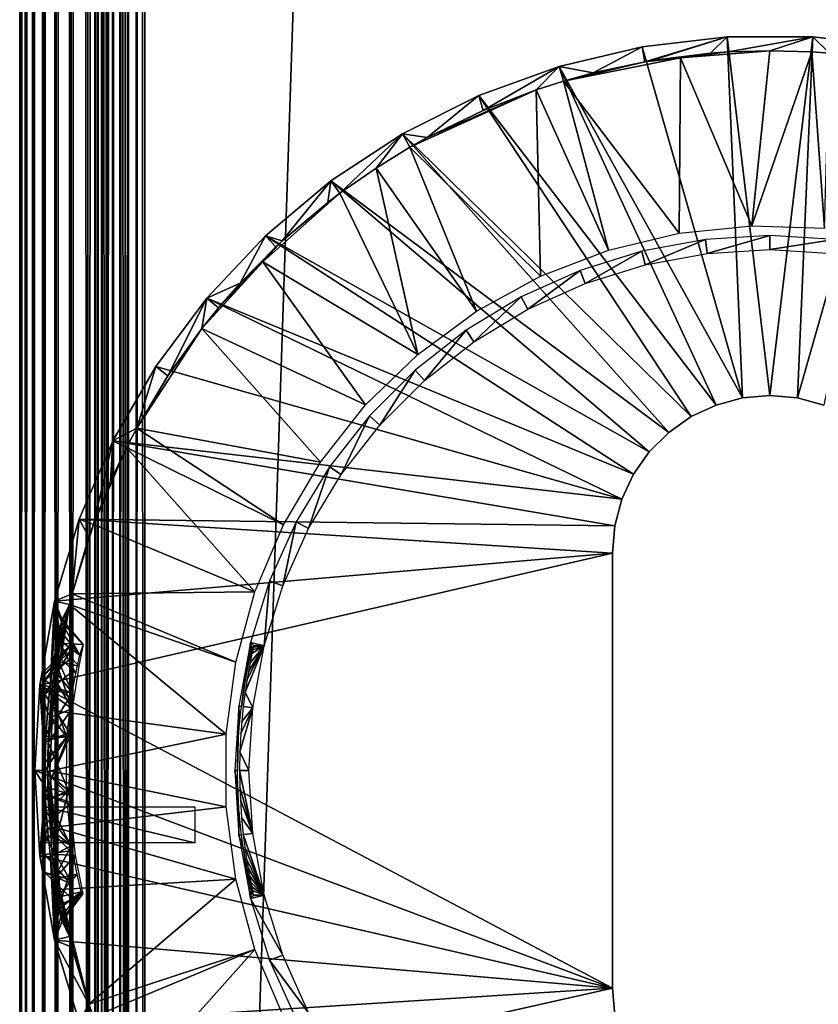
# Model space of a CAD drawing. Extents: x 0 to 651, y 0 to 839.
# Drawn here: x 0 to 16, y 159 to 179 of the extents above; entities that cross this region are included whole.
import ezdxf

# ---------------------------------------------------------------- set-up
doc = ezdxf.new("R2010")
doc.units = 0
doc.header["$MEASUREMENT"] = 0

msp = doc.modelspace()

# ---------------------------------------------------------------- linework, layer by layer
for points in [[(0, 90.625214, 40.5), (0, 837.625183, 40.5), (0.030756, 837.625183, 40.108921)], [(0, 90.625214, 40.5), (0.030756, 837.625183, 40.108921), (0.030756, 90.625214, 40.108921)], [(0, 90.625214, 40.5), (0, 90.625214, 65.5), (0, 837.625183, 40.5)], [(0, 837.625183, 40.5), (0, 90.625214, 65.5), (0, 837.625183, 65.5)], [(0.030756, 90.625214, 65.89109), (0.030756, 837.625183, 65.89109), (0, 837.625183, 65.5)], [(0.030756, 90.625214, 65.89109), (0, 837.625183, 65.5), (0, 90.625214, 65.5)], [(0.030756, 90.625214, 40.108921), (0.030756, 837.625183, 40.108921), (0.122339, 837.625183, 39.727459)], [(0.030756, 90.625214, 40.108921), (0.122339, 837.625183, 39.727459), (0.122339, 90.625214, 39.727459)], [(0.122339, 90.625214, 66.272552), (0.122339, 837.625183, 66.272552), (0.030756, 837.625183, 65.89109)], [(0.122339, 90.625214, 66.272552), (0.030756, 837.625183, 65.89109), (0.030756, 90.625214, 65.89109)], [(0.122339, 90.625214, 39.727459), (0.122339, 837.625183, 39.727459), (0.272483, 837.625183, 39.365021)], [(0.122339, 90.625214, 39.727459), (0.272483, 837.625183, 39.365021), (0.272483, 90.625214, 39.365021)], [(0.272483, 90.625214, 66.634979), (0.272483, 837.625183, 66.634979), (0.122339, 837.625183, 66.272552)], [(0.272483, 90.625214, 66.634979), (0.122339, 837.625183, 66.272552), (0.122339, 90.625214, 66.272552)], [(0.272483, 90.625214, 39.365021), (0.272483, 837.625183, 39.365021), (0.477433, 837.625183, 39.03054)], [(0.272483, 90.625214, 39.365021), (0.477433, 837.625183, 39.03054), (0.477433, 90.625214, 39.03054)], [(0.477433, 90.625214, 66.969467), (0.477433, 837.625183, 66.969467), (0.272483, 837.625183, 66.634979)], [(0.477433, 90.625214, 66.969467), (0.272483, 837.625183, 66.634979), (0.272483, 90.625214, 66.634979)], [(0.477433, 90.625214, 39.03054), (0.477433, 837.625183, 39.03054), (0.732213, 837.625183, 38.732239)], [(0.477433, 90.625214, 39.03054), (0.732213, 837.625183, 38.732239), (0.732213, 90.625214, 38.732239)], [(0.732213, 90.625214, 67.267769), (0.732213, 837.625183, 67.267769), (0.477433, 837.625183, 66.969467)], [(0.732213, 90.625214, 67.267769), (0.477433, 837.625183, 66.969467), (0.477433, 90.625214, 66.969467)], [(0.732213, 90.625214, 38.732239), (0.732213, 837.625183, 38.732239), (1.030535, 837.625183, 38.477459)], [(0.732213, 90.625214, 38.732239), (1.030535, 837.625183, 38.477459), (1.030535, 90.625214, 38.477459)], [(1.030535, 90.625214, 67.522537), (1.030535, 837.625183, 67.522537), (0.732213, 837.625183, 67.267769)], [(1.030535, 90.625214, 67.522537), (0.732213, 837.625183, 67.267769), (0.732213, 90.625214, 67.267769)], [(1.030535, 90.625214, 38.477459), (1.030535, 837.625183, 38.477459), (1.365006, 837.625183, 38.272491)], [(1.030535, 90.625214, 38.477459), (1.365006, 837.625183, 38.272491), (1.365006, 90.625214, 38.272491)], [(1.365006, 90.625214, 67.727524), (1.365006, 837.625183, 67.727524), (1.030535, 837.625183, 67.522537)], [(1.365006, 90.625214, 67.727524), (1.030535, 837.625183, 67.522537), (1.030535, 90.625214, 67.522537)], [(1.365006, 90.625214, 38.272491), (1.365006, 837.625183, 38.272491), (1.727432, 837.625183, 38.12236)], [(1.365006, 90.625214, 38.272491), (1.727432, 837.625183, 38.12236), (1.727432, 90.625214, 38.12236)], [(1.727432, 90.625214, 67.87764), (1.727432, 837.625183, 67.87764), (1.365006, 837.625183, 67.727524)], [(1.727432, 90.625214, 67.87764), (1.365006, 837.625183, 67.727524), (1.365006, 90.625214, 67.727524)], [(1.499981, 90.625214, 65.5), (1.499981, 90.625214, 40.5), (1.499981, 837.625183, 65.5)], [(1.499981, 837.625183, 65.5), (1.499981, 90.625214, 40.5), (1.499981, 837.625183, 40.5)], [(1.51518, 90.625214, 40.326359), (1.51518, 837.625183, 40.326359), (1.499981, 90.625214, 40.5)], [(1.499981, 90.625214, 40.5), (1.51518, 837.625183, 40.326359), (1.499981, 837.625183, 40.5)], [(1.560301, 90.625214, 40.157982), (1.560301, 837.625183, 40.157982), (1.51518, 90.625214, 40.326359)], [(1.51518, 90.625214, 40.326359), (1.560301, 837.625183, 40.157982), (1.51518, 837.625183, 40.326359)], [(1.633972, 90.625214, 40), (1.633972, 837.625183, 40), (1.560301, 90.625214, 40.157982)], [(1.560301, 90.625214, 40.157982), (1.633972, 837.625183, 40), (1.560301, 837.625183, 40.157982)], [(1.733929, 90.625214, 39.85722), (1.733929, 837.625183, 39.85722), (1.633972, 90.625214, 40)], [(1.633972, 90.625214, 40), (1.733929, 837.625183, 39.85722), (1.633972, 837.625183, 40)], [(1.727432, 90.625214, 38.12236), (1.727432, 837.625183, 38.12236), (2.108902, 837.625183, 38.030781)], [(1.727432, 90.625214, 38.12236), (2.108902, 837.625183, 38.030781), (2.108902, 90.625214, 38.030781)], [(2.108902, 90.625214, 67.969231), (2.108902, 837.625183, 67.969231), (1.727432, 837.625183, 67.87764)], [(2.108902, 90.625214, 67.969231), (1.727432, 837.625183, 67.87764), (1.727432, 90.625214, 67.87764)], [(1.857191, 90.625214, 39.733959), (1.857191, 837.625183, 39.733959), (1.733929, 90.625214, 39.85722)], [(1.733929, 90.625214, 39.85722), (1.857191, 837.625183, 39.733959), (1.733929, 837.625183, 39.85722)], [(1.999974, 90.625214, 39.633968), (1.999974, 837.625183, 39.633968), (1.857191, 90.625214, 39.733959)], [(1.857191, 90.625214, 39.733959), (1.999974, 837.625183, 39.633968), (1.857191, 837.625183, 39.733959)], [(2.157956, 90.625214, 39.56031), (2.157956, 837.625183, 39.56031), (1.999974, 90.625214, 39.633968)], [(1.999974, 90.625214, 39.633968), (2.157956, 837.625183, 39.56031), (1.999974, 837.625183, 39.633968)], [(2.108902, 90.625214, 38.030781), (2.108902, 837.625183, 38.030781), (2.499998, 837.625183, 38)], [(2.108902, 90.625214, 38.030781), (2.499998, 837.625183, 38), (2.499998, 90.625214, 38)], [(2.499998, 90.625214, 68), (2.499998, 837.625183, 68), (2.108902, 837.625183, 67.969231)], [(2.499998, 90.625214, 68), (2.108902, 837.625183, 67.969231), (2.108902, 90.625214, 67.969231)], [(2.326339, 90.625214, 39.515202), (2.326339, 837.625183, 39.515202), (2.157956, 90.625214, 39.56031)], [(2.157956, 90.625214, 39.56031), (2.326339, 837.625183, 39.515202), (2.157956, 837.625183, 39.56031)], [(2.499998, 90.625214, 39.500011), (2.499998, 837.625183, 39.500011), (2.326339, 90.625214, 39.515202)], [(2.326339, 90.625214, 39.515202), (2.499998, 837.625183, 39.500011), (2.326339, 837.625183, 39.515202)], [(27.499969, 90.625214, 38), (2.499998, 90.625214, 38), (27.499969, 837.625183, 38)], [(27.499969, 837.625183, 38), (2.499998, 90.625214, 38), (2.499998, 837.625183, 38)], [(2.499998, 90.625214, 68), (27.499969, 90.625214, 68), (2.499998, 837.625183, 68)], [(2.499998, 837.625183, 68), (27.499969, 90.625214, 68), (27.499969, 837.625183, 68)], [(2.499998, 90.625214, 39.500011), (27.499969, 90.625214, 39.500011), (2.499998, 837.625183, 39.500011)], [(2.499998, 837.625183, 39.500011), (27.499969, 90.625214, 39.500011), (27.499969, 837.625183, 39.500011)], [(27.499969, 90.625214, 66.5), (2.499998, 90.625214, 66.5), (27.499969, 837.625183, 66.5)], [(27.499969, 837.625183, 66.5), (2.499998, 90.625214, 66.5), (2.499998, 837.625183, 66.5)], [(14.45326, 171.577393), (12.44763, 178.601898), (14.14552, 178.800293)], [(12.50049, 178.301895, 34.900871), (14.14552, 178.800293), (12.44763, 178.601898)], [(12.63085, 178.324295, 34.900871), (14.14552, 178.800293), (12.50049, 178.301895, 34.900871)], [(12.63085, 178.324295, 34.900871), (13.81147, 178.471497, 34.900871), (14.14552, 178.800293)], [(14.14552, 178.800293), (13.81147, 178.471497, 34.900871), (14.16323, 178.496307, 34.900871)], [(14.45326, 171.577393), (14.14552, 178.800293), (15.00025, 171.625198)], [(15.00025, 171.625198), (14.14552, 178.800293), (15.85498, 178.800293)], [(14.14552, 178.800293), (14.16323, 178.496307, 34.900871), (15.85498, 178.800293)], [(15.85498, 178.800293), (14.16323, 178.496307, 34.900871), (14.997747, 178.519806, 34.999989)], [(15.85498, 178.800293), (14.997747, 178.519806, 34.999989), (15.836796, 178.495453, 34.999992)], [(15.00025, 171.625198), (15.85498, 178.800293), (15.54725, 171.577393)], [(15.54725, 171.577393), (15.85498, 178.800293), (17.552879, 178.601898)], [(15.85498, 178.800293), (15.836796, 178.495453, 34.999992), (16.189116, 178.470642, 35)], [(15.85498, 178.800293), (16.189116, 178.470642, 35), (17.552879, 178.601898)], [(10.78424, 178.207703), (12.44763, 178.601898), (14.45326, 171.577393)], [(11.46638, 178.080093, 34.900871), (12.44763, 178.601898), (10.78424, 178.207703)], [(12.50049, 178.301895, 34.900871), (12.44763, 178.601898), (11.46638, 178.080093, 34.900871)], [(15.54725, 171.577393), (17.552879, 178.601898), (16.07761, 171.435303)], [(13.210715, 178.377502, 34.999996), (13.81147, 178.471497, 34.900871), (12.63085, 178.324295, 34.900871)], [(14.63601, 175.019104, 35), (14.997747, 178.519806, 34.999989), (13.210715, 178.377502, 34.999996)], [(14.997747, 178.519806, 34.999989), (14.16323, 178.496307, 34.900871), (13.210715, 178.377502, 34.999996)], [(13.210715, 178.377502, 34.999996), (14.16323, 178.496307, 34.900871), (13.81147, 178.471497, 34.900871)], [(14.63601, 175.019104, 35), (15.836796, 178.495453, 34.999992), (14.997747, 178.519806, 34.999989)], [(16.09129, 174.970505, 35), (15.836796, 178.495453, 34.999992), (14.63601, 175.019104, 35)], [(16.09129, 174.970505, 35), (16.189116, 178.470642, 35), (15.836796, 178.495453, 34.999992)], [(13.92287, 171.435303), (9.177864, 177.623001), (10.78424, 178.207703)], [(9.177864, 177.623001), (9.265109, 177.324265, 35.641861), (10.78424, 178.207703)], [(10.78424, 178.207703), (9.265109, 177.324265, 35.641861), (10.324741, 177.739273, 34.999996)], [(10.78424, 178.207703), (10.324741, 177.739273, 34.999996), (10.871587, 177.914993, 34.999992)], [(13.92287, 171.435303), (10.78424, 178.207703), (14.45326, 171.577393)], [(11.46638, 178.080093, 34.900871), (10.78424, 178.207703), (10.871587, 177.914993, 34.999992)], [(13.18726, 174.873398, 35), (13.210715, 178.377502, 34.999996), (10.871587, 177.914993, 34.999992)], [(13.210715, 178.377502, 34.999996), (12.50049, 178.301895, 34.900871), (10.871587, 177.914993, 34.999992)], [(12.50049, 178.301895, 34.900871), (11.46638, 178.080093, 34.900871), (10.871587, 177.914993, 34.999992)], [(12.63085, 178.324295, 34.900871), (12.50049, 178.301895, 34.900871), (13.210715, 178.377502, 34.999996)], [(14.63601, 175.019104, 35), (13.210715, 178.377502, 34.999996), (13.18726, 174.873398, 35)], [(11.77084, 174.535797, 35), (10.871587, 177.914993, 34.999992), (10.324741, 177.739273, 34.999996)], [(13.18726, 174.873398, 35), (10.871587, 177.914993, 34.999992), (11.77084, 174.535797, 35)], [(13.42526, 171.203201), (7.650256, 176.855804), (9.177864, 177.623001)], [(7.650256, 176.855804), (8.148789, 176.785599, 34.900871), (9.177864, 177.623001)], [(10.41207, 174.012497, 35), (10.324741, 177.739273, 34.999996), (7.803045, 176.591278, 34.999992)], [(7.803045, 176.591278, 34.999992), (10.324741, 177.739273, 34.999996), (8.148789, 176.785599, 34.900871)], [(10.324741, 177.739273, 34.999996), (9.265109, 177.324265, 35.641861), (8.148789, 176.785599, 34.900871)], [(8.148789, 176.785599, 34.900871), (9.265109, 177.324265, 35.641861), (9.177864, 177.623001)], [(13.42526, 171.203201), (9.177864, 177.623001), (13.92287, 171.435303)], [(11.77084, 174.535797, 35), (10.324741, 177.739273, 34.999996), (10.41207, 174.012497, 35)], [(12.97545, 170.888306), (6.22201, 175.916397), (7.650256, 176.855804)], [(6.22201, 175.916397), (6.402357, 175.670059, 34.999985), (7.650256, 176.855804)], [(7.650256, 176.855804), (6.402357, 175.670059, 34.999985), (7.125225, 176.174683, 34.999992)], [(7.650256, 176.855804), (7.125225, 176.174683, 34.999992), (7.803045, 176.591278, 34.999992)], [(12.97545, 170.888306), (7.650256, 176.855804), (13.42526, 171.203201)], [(7.650256, 176.855804), (7.803045, 176.591278, 34.999992), (8.148789, 176.785599, 34.900871)], [(9.135157, 173.312698, 35), (7.803045, 176.591278, 34.999992), (7.125225, 176.174683, 34.999992)], [(10.41207, 174.012497, 35), (7.803045, 176.591278, 34.999992), (9.135157, 173.312698, 35)], [(7.962912, 172.449005, 35), (7.125225, 176.174683, 34.999992), (6.402357, 175.670059, 34.999985)], [(9.135157, 173.312698, 35), (7.125225, 176.174683, 34.999992), (7.962912, 172.449005, 35)], [(12.58722, 170.5), (4.912496, 174.817596), (6.22201, 175.916397)], [(5.250484, 174.716293, 34.900871), (6.22201, 175.916397), (4.912496, 174.817596)], [(6.158382, 175.485199, 34.900871), (6.22201, 175.916397), (5.250484, 174.716293, 34.900871)], [(6.158382, 175.485199, 34.900871), (6.402357, 175.670059, 34.999985), (6.22201, 175.916397)], [(12.58722, 170.5), (6.22201, 175.916397), (12.97545, 170.888306)], [(7.962912, 172.449005, 35), (6.402357, 175.670059, 34.999985), (4.860487, 174.298538, 34.999996)], [(4.860487, 174.298538, 34.999996), (6.402357, 175.670059, 34.999985), (5.250484, 174.716293, 34.900871)], [(6.402357, 175.670059, 34.999985), (6.158382, 175.485199, 34.900871), (5.250484, 174.716293, 34.900871)], [(12.27227, 170.050201), (3.739387, 173.574203), (4.912496, 174.817596)], [(4.409194, 173.875, 34.900871), (4.912496, 174.817596), (3.739387, 173.574203)], [(5.121499, 174.5961, 34.900871), (4.912496, 174.817596), (4.409194, 173.875, 34.900871)], [(5.250484, 174.716293, 34.900871), (5.121499, 174.5961, 34.900871), (4.860487, 174.298538, 34.999996)], [(12.27227, 170.050201), (4.912496, 174.817596), (12.58722, 170.5)], [(5.250484, 174.716293, 34.900871), (4.912496, 174.817596), (5.121499, 174.5961, 34.900871)], [(12.50702, 174.240601, 2.699994), (13.71071, 174.745499, 34.800011), (12.44, 174.512604, 34.800011)], [(13.74447, 174.467407, 2.699994), (13.71071, 174.745499, 34.800011), (12.50702, 174.240601, 2.699994)], [(13.74447, 174.467407, 2.699994), (15.00025, 174.823502, 34.800011), (13.71071, 174.745499, 34.800011)], [(15.00025, 174.543304, 2.699994), (15.00025, 174.823502, 34.800011), (13.74447, 174.467407, 2.699994)], [(15.00025, 174.543304, 2.699994), (16.28977, 174.745499, 34.800011), (15.00025, 174.823502, 34.800011)], [(16.256001, 174.467407, 2.699994), (16.28977, 174.745499, 34.800011), (15.00025, 174.543304, 2.699994)], [(5.121499, 174.5961, 34.900871), (4.409194, 173.875, 34.900871), (4.860487, 174.298538, 34.999996)], [(11.30593, 173.866302, 2.699994), (12.44, 174.512604, 34.800011), (11.2066, 174.128296, 34.800011)], [(12.50702, 174.240601, 2.699994), (12.44, 174.512604, 34.800011), (11.30593, 173.866302, 2.699994)], [(6.916225, 171.436798, 35), (4.860487, 174.298538, 34.999996), (3.639936, 172.965347, 34.999992)], [(3.639936, 172.965347, 34.999992), (4.860487, 174.298538, 34.999996), (3.972709, 173.378403, 34.900871)], [(3.972709, 173.378403, 34.900871), (4.860487, 174.298538, 34.999996), (4.409194, 173.875, 34.900871)], [(7.962912, 172.449005, 35), (4.860487, 174.298538, 34.999996), (6.916225, 171.436798, 35)], [(10.15872, 173.350006, 2.699994), (11.2066, 174.128296, 34.800011), (10.02851, 173.598099, 34.800011)], [(11.30593, 173.866302, 2.699994), (11.2066, 174.128296, 34.800011), (10.15872, 173.350006, 2.699994)], [(4.409194, 173.875, 34.900871), (3.739387, 173.574203), (3.972709, 173.378403, 34.900871)], [(12.04023, 169.552597), (2.718568, 172.203003), (3.739387, 173.574203)], [(2.718568, 172.203003), (2.964496, 172.018524, 35.283337), (3.739387, 173.574203)], [(3.739387, 173.574203), (2.964496, 172.018524, 35.283337), (3.639936, 172.965347, 34.999992)], [(3.739387, 173.574203), (3.639936, 172.965347, 34.999992), (3.972709, 173.378403, 34.900871)], [(12.04023, 169.552597), (3.739387, 173.574203), (12.27227, 170.050201)], [(9.082079, 172.699203, 2.699994), (10.02851, 173.598099, 34.800011), (8.922935, 172.929703, 34.800011)], [(10.15872, 173.350006, 2.699994), (10.02851, 173.598099, 34.800011), (9.082079, 172.699203, 2.699994)], [(6.01384, 170.294006, 35), (3.639936, 172.965347, 34.999992), (2.340349, 170.975922, 34.999992)], [(3.639936, 172.965347, 34.999992), (2.964496, 172.018524, 35.283337), (2.340349, 170.975922, 34.999992)], [(6.916225, 171.436798, 35), (3.639936, 172.965347, 34.999992), (6.01384, 170.294006, 35)], [(8.091748, 171.923294, 2.699994), (8.922935, 172.929703, 34.800011), (7.90599, 172.132996, 34.800011)], [(9.082079, 172.699203, 2.699994), (8.922935, 172.929703, 34.800011), (8.091748, 171.923294, 2.699994)], [(1.863837, 170.722595), (2.718568, 172.203003), (12.04023, 169.552597)], [(1.863837, 170.722595), (2.340349, 170.975922, 34.999992), (2.718568, 172.203003)], [(2.340349, 170.975922, 34.999992), (2.964496, 172.018524, 35.283337), (2.718568, 172.203003)], [(7.202178, 171.033707, 2.699994), (7.90599, 172.132996, 34.800011), (6.992489, 171.219498, 34.800011)], [(8.091748, 171.923294, 2.699994), (7.90599, 172.132996, 34.800011), (7.202178, 171.033707, 2.699994)], [(13.92287, 171.435303, 2.500005), (13.92287, 171.435303), (14.45326, 171.577393, 2.500005)], [(14.45326, 171.577393, 2.500005), (13.92287, 171.435303), (14.45326, 171.577393)], [(14.45326, 171.577393, 2.500005), (14.45326, 171.577393), (15.00025, 171.625198, 2.500005)], [(15.00025, 171.625198, 2.500005), (14.45326, 171.577393), (15.00025, 171.625198)], [(15.00025, 171.625198, 2.500005), (15.00025, 171.625198), (15.54725, 171.577393, 2.500005)], [(15.54725, 171.577393, 2.500005), (15.00025, 171.625198), (15.54725, 171.577393)], [(15.54725, 171.577393, 2.500005), (15.54725, 171.577393), (16.07761, 171.435303, 2.500005)], [(16.07761, 171.435303, 2.500005), (15.54725, 171.577393), (16.07761, 171.435303)], [(13.42526, 171.203201, 2.500005), (13.42526, 171.203201), (13.92287, 171.435303, 2.500005)], [(13.92287, 171.435303, 2.500005), (13.42526, 171.203201), (13.92287, 171.435303)], [(6.426305, 170.043396, 2.699994), (6.992489, 171.219498, 34.800011), (6.195754, 170.202499, 34.800011)], [(7.202178, 171.033707, 2.699994), (6.992489, 171.219498, 34.800011), (6.426305, 170.043396, 2.699994)], [(12.97545, 170.888306, 2.500005), (12.97545, 170.888306), (13.42526, 171.203201, 2.500005)], [(13.42526, 171.203201, 2.500005), (12.97545, 170.888306), (13.42526, 171.203201)], [(1.863837, 170.722595), (2.136788, 170.58551, 34.999992), (2.340349, 170.975922, 34.999992)], [(5.271792, 169.041199, 35), (2.340349, 170.975922, 34.999992), (2.136788, 170.58551, 34.999992)], [(6.01384, 170.294006, 35), (2.340349, 170.975922, 34.999992), (5.271792, 169.041199, 35)], [(11.8981, 169.022202), (1.186758, 169.152893), (1.863837, 170.722595)], [(1.186758, 169.152893), (1.472601, 169.04567, 34.999985), (1.863837, 170.722595)], [(1.863837, 170.722595), (1.472601, 169.04567, 34.999985), (1.817316, 169.907806, 34.900871)], [(1.863837, 170.722595), (1.817316, 169.907806, 34.900871), (2.136788, 170.58551, 34.999992)], [(11.8981, 169.022202), (1.863837, 170.722595), (12.04023, 169.552597)], [(12.58722, 170.5, 2.500005), (12.58722, 170.5), (12.97545, 170.888306, 2.500005)], [(12.97545, 170.888306, 2.500005), (12.58722, 170.5), (12.97545, 170.888306)], [(4.703343, 167.700699, 35), (2.136788, 170.58551, 34.999992), (1.472601, 169.04567, 34.999985)], [(2.136788, 170.58551, 34.999992), (1.817316, 169.907806, 34.900871), (1.472601, 169.04567, 34.999985)], [(5.271792, 169.041199, 35), (2.136788, 170.58551, 34.999992), (4.703343, 167.700699, 35)], [(12.27227, 170.050201, 2.500005), (12.27227, 170.050201), (12.58722, 170.5, 2.500005)], [(12.58722, 170.5, 2.500005), (12.27227, 170.050201), (12.58722, 170.5)], [(5.775452, 168.966797, 2.699994), (6.195754, 170.202499, 34.800011), (5.527407, 169.096893, 34.800011)], [(6.426305, 170.043396, 2.699994), (6.195754, 170.202499, 34.800011), (5.775452, 168.966797, 2.699994)], [(12.04023, 169.552597, 2.500005), (12.04023, 169.552597), (12.27227, 170.050201, 2.500005)], [(12.27227, 170.050201, 2.500005), (12.04023, 169.552597), (12.27227, 170.050201)], [(11.8981, 169.022202, 2.500005), (11.8981, 169.022202), (12.04023, 169.552597, 2.500005)], [(12.04023, 169.552597, 2.500005), (11.8981, 169.022202), (12.04023, 169.552597)], [(11.85024, 168.475204), (0.69648, 167.515305), (1.186758, 169.152893)], [(1.046353, 167.659683, 34.999992), (1.186758, 169.152893), (0.69648, 167.515305)], [(1.384795, 168.799393, 34.900871), (1.186758, 169.152893), (1.046353, 167.659683, 34.999992)], [(11.85024, 168.475204), (1.186758, 169.152893), (11.8981, 169.022202)], [(1.384795, 168.799393, 34.900871), (1.472601, 169.04567, 34.999985), (1.186758, 169.152893)], [(4.703343, 167.700699, 35), (1.472601, 169.04567, 34.999985), (1.046353, 167.659683, 34.999992)], [(1.472601, 169.04567, 34.999985), (1.384795, 168.799393, 34.900871), (1.046353, 167.659683, 34.999992)], [(5.259126, 167.819504, 2.699994), (5.527407, 169.096893, 34.800011), (4.997194, 167.9189, 34.800011)], [(5.775452, 168.966797, 2.699994), (5.527407, 169.096893, 34.800011), (5.259126, 167.819504, 2.699994)], [(11.85024, 168.475204, 2.500005), (11.85024, 168.475204), (11.8981, 169.022202, 2.500005)], [(11.8981, 169.022202, 2.500005), (11.85024, 168.475204), (11.8981, 169.022202)], [(11.85024, 159.775208), (0.399649, 165.831802), (11.85024, 168.475204)], [(0.399649, 165.831802), (0.69648, 167.515305), (11.85024, 168.475204)], [(11.85024, 159.775208, 2.500005), (11.85024, 159.775208), (11.85024, 168.475204, 2.500005)], [(11.85024, 168.475204, 2.500005), (11.85024, 159.775208), (11.85024, 168.475204)], [(4.884869, 166.618393, 2.699994), (4.997194, 167.9189, 34.800011), (4.612863, 166.685501, 34.800011)], [(5.259126, 167.819504, 2.699994), (4.997194, 167.9189, 34.800011), (4.884869, 166.618393, 2.699994)], [(1.046353, 167.659683, 34.999992), (0.69648, 167.515305), (0.993831, 167.445526, 34.999996)], [(4.318655, 166.296295, 35), (1.046353, 167.659683, 34.999992), (0.993831, 167.445526, 34.999996)], [(4.703343, 167.700699, 35), (1.046353, 167.659683, 34.999992), (4.318655, 166.296295, 35)], [(0.69648, 167.515305), (0.399649, 165.831802), (0.608451, 165.80957, 24.070122)], [(0.69648, 167.515305), (0.608451, 165.80957, 24.070122), (0.658756, 166.180695, 24.350487)], [(0.993831, 167.445526, 34.999996), (0.655491, 165.324249, 34.999985), (4.124582, 164.853302, 35)], [(0.993831, 167.445526, 34.999996), (0.702173, 165.796402, 34.900871), (0.655491, 165.324249, 34.999985)], [(0.658756, 166.180695, 24.350487), (0.70709, 166.473602, 24.661381), (0.69648, 167.515305)], [(0.993831, 167.445526, 34.999996), (0.673928, 166.001572, 28.800777), (0.702173, 165.796402, 34.900871)], [(0.993831, 167.445526, 34.999996), (0.716606, 166.322403, 28.521606), (0.673928, 166.001572, 28.800777)], [(0.69648, 167.515305), (0.70709, 166.473602, 24.661381), (0.75981, 166.755295, 25.064301)], [(0.69648, 167.515305), (0.75981, 166.755295, 25.064301), (0.798548, 166.941086, 25.434639)], [(0.69648, 167.515305), (0.798548, 166.941086, 25.434639), (0.834197, 167.092194, 25.96143)], [(0.69648, 167.515305), (0.834197, 167.092194, 25.96143), (0.849634, 167.143799, 26.471455)], [(0.993831, 167.445526, 34.999996), (0.69648, 167.515305), (0.849634, 167.143799, 26.471455)], [(0.772072, 166.675873, 28.074121), (0.716606, 166.322403, 28.521606), (0.993831, 167.445526, 34.999996)], [(0.993831, 167.445526, 34.999996), (0.843958, 167.091293, 27.10391), (0.772072, 166.675873, 28.074121)], [(0.849634, 167.143799, 26.471455), (0.843958, 167.091293, 27.10391), (0.993831, 167.445526, 34.999996)], [(4.318655, 166.296295, 35), (0.993831, 167.445526, 34.999996), (4.124582, 164.853302, 35)], [(0.843958, 167.091293, 27.10391), (1.269264, 166.644775, 26.806253), (0.772072, 166.675873, 28.074121)], [(0.798548, 166.941086, 25.434639), (1.203088, 166.432358, 25.518559), (0.834197, 167.092194, 25.96143)], [(0.834197, 167.092194, 25.96143), (1.269264, 166.644775, 26.806253), (0.849634, 167.143799, 26.471455)], [(0.834197, 167.092194, 25.96143), (1.203088, 166.432358, 25.518559), (1.269264, 166.644775, 26.806253)], [(0.849634, 167.143799, 26.471455), (1.269264, 166.644775, 26.806253), (0.843958, 167.091293, 27.10391)], [(0.75981, 166.755295, 25.064301), (1.203088, 166.432358, 25.518559), (0.798548, 166.941086, 25.434639)], [(0.99887, 166.349304, 25.245758), (0.499921, 165.936234, 25.526148), (1.000255, 166.611496, 26.23868)], [(1.000255, 166.611496, 26.23868), (0.499921, 165.936234, 25.526148), (0.500262, 166.119751, 26.60453)], [(1.000314, 166.624359, 26.644619), (0.500262, 166.119751, 26.60453), (0.500209, 166.044388, 27.086237)], [(1.000314, 166.624359, 26.644619), (0.500209, 166.044388, 27.086237), (1.0003, 166.50531, 27.293983)], [(1.000255, 166.611496, 26.23868), (0.500262, 166.119751, 26.60453), (1.000314, 166.624359, 26.644619)], [(0.70709, 166.473602, 24.661381), (1.120716, 166.065201, 24.92321), (0.75981, 166.755295, 25.064301)], [(0.772072, 166.675873, 28.074121), (1.179902, 166.212143, 27.890503), (0.716606, 166.322403, 28.521606)], [(0.75981, 166.755295, 25.064301), (1.120716, 166.065201, 24.92321), (1.203088, 166.432358, 25.518559)], [(0.772072, 166.675873, 28.074121), (1.269264, 166.644775, 26.806253), (1.179902, 166.212143, 27.890503)], [(4.379988, 165.414795, 34.800011), (4.433304, 165.408295, 28.645639), (4.612863, 166.685501, 34.800011)], [(4.612863, 166.685501, 34.800011), (4.433304, 165.408295, 28.645639), (4.470617, 165.674194, 28.46233)], [(4.612863, 166.685501, 34.800011), (4.470617, 165.674194, 28.46233), (4.507929, 165.898895, 28.26178)], [(4.507929, 165.898895, 28.26178), (4.555688, 166.149796, 27.972263), (4.612863, 166.685501, 34.800011)], [(4.884869, 166.618393, 2.699994), (4.548073, 165.953995, 24.795429), (4.508108, 165.694397, 24.55381)], [(4.884869, 166.618393, 2.699994), (4.508108, 165.694397, 24.55381), (4.658073, 165.380997, 2.699994)], [(4.574507, 166.107498, 24.976681), (4.548073, 165.953995, 24.795429), (4.884869, 166.618393, 2.699994)], [(4.612863, 166.685501, 34.800011), (4.555688, 166.149796, 27.972263), (4.602492, 166.361801, 27.617081)], [(4.884869, 166.618393, 2.699994), (4.607081, 166.283096, 25.237659), (4.574507, 166.107498, 24.976681)], [(4.602492, 166.361801, 27.617081), (4.640265, 166.516876, 27.247606), (4.612863, 166.685501, 34.800011)], [(4.884869, 166.618393, 2.699994), (4.643083, 166.464905, 25.619181), (4.607081, 166.283096, 25.237659)], [(4.884869, 166.618393, 2.699994), (4.612863, 166.685501, 34.800011), (4.673094, 166.624298, 26.433661)], [(4.673094, 166.624298, 26.433661), (4.612863, 166.685501, 34.800011), (4.640265, 166.516876, 27.247606)], [(4.658014, 166.538803, 25.84844), (4.643083, 166.464905, 25.619181), (4.884869, 166.618393, 2.699994)], [(4.658014, 166.538803, 25.84844), (4.884869, 166.618393, 2.699994), (4.66907, 166.595795, 26.117701)], [(4.66907, 166.595795, 26.117701), (4.884869, 166.618393, 2.699994), (4.673094, 166.624298, 26.433661)], [(1.0003, 166.50531, 27.293983), (0.500209, 166.044388, 27.086237), (0.500223, 165.655243, 27.820807)], [(1.0003, 166.50531, 27.293983), (0.500223, 165.655243, 27.820807), (1.000188, 166.066956, 28.101339)], [(0.658756, 166.180695, 24.350487), (1.049401, 165.685043, 24.533182), (0.70709, 166.473602, 24.661381)], [(0.70709, 166.473602, 24.661381), (1.049401, 165.685043, 24.533182), (1.120716, 166.065201, 24.92321)], [(1.000255, 165.594696, 24.477461), (0.499921, 165.936234, 25.526148), (0.99887, 166.349304, 25.245758)], [(0.716606, 166.322403, 28.521606), (1.047781, 165.359879, 28.70273), (0.673928, 166.001572, 28.800777)], [(1.179902, 166.212143, 27.890503), (1.047781, 165.359879, 28.70273), (0.716606, 166.322403, 28.521606)], [(0.500262, 165.568604, 26.5), (0.500262, 166.119751, 26.60453), (0.499921, 165.936234, 25.526148)], [(0.500209, 166.044388, 27.086237), (0.500262, 166.119751, 26.60453), (0.500262, 165.568604, 26.5)], [(0.500262, 165.568604, 26.5), (0.500223, 165.655243, 27.820807), (0.500209, 166.044388, 27.086237)], [(1.000188, 166.066956, 28.101339), (0.500223, 165.655243, 27.820807), (0.998867, 164.889801, 28.936178)], [(0.608451, 165.80957, 24.070122), (1.049401, 165.685043, 24.533182), (0.658756, 166.180695, 24.350487)], [(0.634641, 165.659225, 29.03229), (0.702173, 165.796402, 34.900871), (0.673928, 166.001572, 28.800777)], [(1.047781, 165.359879, 28.70273), (0.634641, 165.659225, 29.03229), (0.673928, 166.001572, 28.800777)], [(11.85024, 159.775208), (0.300258, 164.125198), (0.399649, 165.831802)], [(0.300258, 164.125198), (0.505954, 164.125, 23.57221), (0.399649, 165.831802)], [(0.507016, 164.296906, 23.576925), (0.520602, 164.762756, 23.638494), (0.399649, 165.831802)], [(0.399649, 165.831802), (0.520602, 164.762756, 23.638494), (0.554208, 165.285065, 23.796095)], [(0.399649, 165.831802), (0.554208, 165.285065, 23.796095), (0.598073, 165.721893, 24.01572)], [(0.399649, 165.831802), (0.598073, 165.721893, 24.01572), (0.608451, 165.80957, 24.070122)], [(0.399649, 165.831802), (0.505954, 164.125, 23.57221), (0.507016, 164.296906, 23.576925)], [(1.000255, 165.594696, 24.477461), (0.499608, 164.81189, 24.589018), (0.499921, 165.936234, 25.526148)], [(0.500262, 164.846893, 25.25), (0.499921, 165.936234, 25.526148), (0.499608, 164.81189, 24.589018)], [(0.500262, 165.568604, 26.5), (0.499921, 165.936234, 25.526148), (0.500262, 164.846893, 25.25)], [(0.702173, 165.796402, 34.900871), (0.593465, 165.183762, 29.25359), (0.567673, 164.689545, 29.385561)], [(0.702173, 165.796402, 34.900871), (0.567673, 164.689545, 29.385561), (0.655491, 165.324249, 34.999985)], [(0.702173, 165.796402, 34.900871), (0.634641, 165.659225, 29.03229), (0.593465, 165.183762, 29.25359)], [(1.049401, 165.685043, 24.533182), (0.608451, 165.80957, 24.070122), (0.598073, 165.721893, 24.01572)], [(0.999535, 164.806625, 24.054043), (0.499608, 164.81189, 24.589018), (1.000255, 165.594696, 24.477461)], [(0.998867, 164.889801, 28.936178), (0.500223, 165.655243, 27.820807), (0.500172, 164.693069, 28.450195)], [(0.500172, 164.693069, 28.450195), (0.500223, 165.655243, 27.820807), (0.500262, 164.846893, 27.75)], [(0.500262, 164.846893, 27.75), (0.500223, 165.655243, 27.820807), (0.500262, 165.568604, 26.5)], [(0.943916, 164.802002, 24.068199), (0.598073, 165.721893, 24.01572), (0.554208, 165.285065, 23.796095)], [(1.047781, 165.359879, 28.70273), (0.593465, 165.183762, 29.25359), (0.634641, 165.659225, 29.03229)], [(1.049401, 165.685043, 24.533182), (0.598073, 165.721893, 24.01572), (0.943916, 164.802002, 24.068199)], [(4.658073, 165.380997, 2.699994), (4.508108, 165.694397, 24.55381), (4.470497, 165.403793, 24.351669)], [(4.301995, 164.125198, 34.800011), (4.352599, 164.125198, 29), (4.379988, 165.414795, 34.800011)], [(4.379988, 165.414795, 34.800011), (4.352599, 164.125198, 29), (4.361823, 164.596878, 28.962257)], [(4.361823, 164.596878, 28.962257), (4.396349, 165.071396, 28.814051), (4.379988, 165.414795, 34.800011)], [(4.379988, 165.414795, 34.800011), (4.396349, 165.071396, 28.814051), (4.433304, 165.408295, 28.645639)], [(4.658073, 165.380997, 2.699994), (4.470497, 165.403793, 24.351669), (4.439801, 165.104401, 24.19972)], [(0.943916, 164.802002, 24.068199), (0.554208, 165.285065, 23.796095), (0.520602, 164.762756, 23.638494)], [(0.975838, 163.723541, 29.012354), (0.567673, 164.689545, 29.385561), (1.047781, 165.359879, 28.70273)], [(1.047781, 165.359879, 28.70273), (0.567673, 164.689545, 29.385561), (0.593465, 165.183762, 29.25359)], [(0.655491, 165.324249, 34.999985), (0.567673, 164.689545, 29.385561), (0.605797, 164.123306, 34.999992)], [(4.124582, 164.853302, 35), (0.655491, 165.324249, 34.999985), (0.605797, 164.123306, 34.999992)], [(4.658073, 165.380997, 2.699994), (4.421413, 164.869598, 24.11339), (4.402697, 164.501907, 24.02854)], [(4.658073, 165.380997, 2.699994), (4.402697, 164.501907, 24.02854), (4.582137, 164.125198, 2.699994)], [(4.439801, 165.104401, 24.19972), (4.421413, 164.869598, 24.11339), (4.658073, 165.380997, 2.699994)], [(0.500262, 164.846893, 25.25), (0.499608, 164.81189, 24.589018), (0.500223, 163.663681, 24.532143)], [(0.999535, 164.806625, 24.054043), (0.500223, 163.663681, 24.532143), (0.499608, 164.81189, 24.589018)], [(0.998867, 164.889801, 28.936178), (0.500172, 164.693069, 28.450195), (0.500117, 163.642883, 28.454342)], [(0.998867, 164.889801, 28.936178), (0.500117, 163.642883, 28.454342), (1.000185, 163.451996, 28.925158)], [(0.500262, 163.403503, 27.75), (0.500172, 164.693069, 28.450195), (0.500262, 164.846893, 27.75)], [(0.500262, 164.846893, 25.25), (0.500223, 163.663681, 24.532143), (0.500262, 163.403503, 25.25)], [(1.000187, 163.495758, 24.063126), (0.500223, 163.663681, 24.532143), (0.999535, 164.806625, 24.054043)], [(4.124582, 164.853302, 35), (0.605797, 164.123306, 34.999992), (4.124582, 163.397202, 35)], [(0.500262, 163.403503, 27.75), (0.500117, 163.642883, 28.454342), (0.500172, 164.693069, 28.450195)], [(0.943916, 164.802002, 24.068199), (0.505954, 164.125, 23.57221), (0.935367, 163.672211, 24.034163)], [(0.943916, 164.802002, 24.068199), (0.507016, 164.296906, 23.576925), (0.505954, 164.125, 23.57221)], [(0.943916, 164.802002, 24.068199), (0.520602, 164.762756, 23.638494), (0.507016, 164.296906, 23.576925)], [(0.605797, 164.123306, 34.999992), (0.567673, 164.689545, 29.385561), (0.556438, 164.077545, 29.437759)], [(0.975838, 163.723541, 29.012354), (0.556438, 164.077545, 29.437759), (0.567673, 164.689545, 29.385561)], [(4.582137, 164.125198, 2.699994), (4.402697, 164.501907, 24.02854), (4.39623, 164.125198, 24)], [(0.399649, 162.418594), (0.300258, 164.125198), (11.85024, 159.775208)], [(0.399649, 162.418594), (0.509828, 163.797195, 23.58955), (0.300258, 164.125198)], [(0.300258, 164.125198), (0.509828, 163.797195, 23.58955), (0.505954, 164.125, 23.57221)], [(0.935367, 163.672211, 24.034163), (0.505954, 164.125, 23.57221), (0.509828, 163.797195, 23.58955)], [(0.605797, 164.123306, 34.999992), (0.556438, 164.077545, 29.437759), (0.653982, 162.936401, 34.900871)], [(0.653982, 162.936401, 34.900871), (0.556438, 164.077545, 29.437759), (0.567954, 163.553864, 29.384905)], [(0.975838, 163.723541, 29.012354), (0.567954, 163.553864, 29.384905), (0.556438, 164.077545, 29.437759)], [(4.124582, 163.397202, 35), (0.605797, 164.123306, 34.999992), (0.693537, 162.996429, 34.999996)], [(0.693537, 162.996429, 34.999996), (0.605797, 164.123306, 34.999992), (0.653982, 162.936401, 34.900871)], [(4.379988, 162.835693, 34.800011), (4.359603, 163.746307, 28.971121), (4.301995, 164.125198, 34.800011)], [(4.301995, 164.125198, 34.800011), (4.359603, 163.746307, 28.971121), (4.352599, 164.125198, 29)], [(4.582137, 164.125198, 2.699994), (4.39623, 164.125198, 24), (4.658073, 162.869507, 2.699994)], [(4.658073, 162.869507, 2.699994), (4.39623, 164.125198, 24), (4.401296, 163.791107, 24.022421)], [(0.399649, 162.418594), (0.517875, 163.549393, 23.62602), (0.509828, 163.797195, 23.58955)], [(1.000297, 162.666626, 24.458563), (0.500101, 162.827484, 24.961231), (0.500223, 163.663681, 24.532143)], [(0.500262, 163.403503, 25.25), (0.500223, 163.663681, 24.532143), (0.500101, 162.827484, 24.961231)], [(1.000185, 163.451996, 28.925158), (0.500117, 163.642883, 28.454342), (0.500243, 163.056458, 28.19319)], [(0.500243, 163.056458, 28.19319), (0.500117, 163.642883, 28.454342), (0.500262, 163.403503, 27.75)], [(1.000297, 162.666626, 24.458563), (0.500223, 163.663681, 24.532143), (1.000187, 163.495758, 24.063126)], [(0.935367, 163.672211, 24.034163), (0.509828, 163.797195, 23.58955), (0.517875, 163.549393, 23.62602)], [(0.935367, 163.672211, 24.034163), (0.517875, 163.549393, 23.62602), (0.530451, 163.300003, 23.683849)], [(0.935367, 163.672211, 24.034163), (0.530451, 163.300003, 23.683849), (1.037019, 162.624756, 24.453985)], [(0.975838, 163.723541, 29.012354), (0.64867, 162.452316, 28.957739), (0.567954, 163.553864, 29.384905)], [(1.107268, 162.426895, 28.377714), (0.64867, 162.452316, 28.957739), (0.975838, 163.723541, 29.012354)], [(4.379988, 162.835693, 34.800011), (4.386782, 163.270416, 28.856651), (4.359603, 163.746307, 28.971121)], [(4.658073, 162.869507, 2.699994), (4.401296, 163.791107, 24.022421), (4.411668, 163.542297, 24.068911)], [(0.530451, 163.300003, 23.683849), (0.517875, 163.549393, 23.62602), (0.399649, 162.418594)], [(1.000185, 163.451996, 28.925158), (0.500243, 163.056458, 28.19319), (1.000186, 162.523758, 28.441616)], [(0.653982, 162.936401, 34.900871), (0.567954, 163.553864, 29.384905), (0.702173, 162.453995, 34.900871)], [(0.702173, 162.453995, 34.900871), (0.567954, 163.553864, 29.384905), (0.64867, 162.452316, 28.957739)], [(4.411668, 163.542297, 24.068911), (4.436433, 163.184402, 24.183769), (4.658073, 162.869507, 2.699994)], [(0.399649, 162.418594), (0.552863, 162.983902, 23.78977), (0.530451, 163.300003, 23.683849)], [(0.500262, 163.403503, 25.25), (0.500101, 162.827484, 24.961231), (0.499663, 162.090027, 26.114866)], [(0.500262, 163.403503, 25.25), (0.499663, 162.090027, 26.114866), (0.500262, 162.681793, 26.5)], [(0.500262, 163.403503, 27.75), (0.500172, 162.445969, 27.642767), (0.500243, 163.056458, 28.19319)], [(0.500262, 162.681793, 26.5), (0.500172, 162.445969, 27.642767), (0.500262, 163.403503, 27.75)], [(3.500253, 163.403503, 27.75), (3.500253, 162.681793, 26.5), (0.500262, 163.403503, 27.75)], [(0.500262, 163.403503, 27.75), (3.500253, 162.681793, 26.5), (0.500262, 162.681793, 26.5)], [(1.037019, 162.624756, 24.453985), (0.530451, 163.300003, 23.683849), (0.552863, 162.983902, 23.78977)], [(4.124582, 163.397202, 35), (0.693537, 162.996429, 34.999996), (4.318655, 161.954102, 35)], [(4.379988, 162.835693, 34.800011), (4.433304, 162.842194, 28.645639), (4.386782, 163.270416, 28.856651)], [(1.000186, 162.523758, 28.441616), (0.500243, 163.056458, 28.19319), (0.500172, 162.445969, 27.642767)], [(4.658073, 162.869507, 2.699994), (4.436433, 163.184402, 24.183769), (4.470497, 162.846695, 24.351669)], [(0.399649, 162.418594), (0.566751, 162.826508, 23.857321), (0.552863, 162.983902, 23.78977)], [(1.037019, 162.624756, 24.453985), (0.552863, 162.983902, 23.78977), (0.566751, 162.826508, 23.857321)], [(0.653982, 162.936401, 34.900871), (0.702173, 162.453995, 34.900871), (0.693537, 162.996429, 34.999996)], [(4.318655, 161.954102, 35), (0.693537, 162.996429, 34.999996), (0.803637, 161.744507, 34.999985)], [(0.693537, 162.996429, 34.999996), (0.702173, 162.453995, 34.900871), (0.803637, 161.744507, 34.999985)], [(4.379988, 162.835693, 34.800011), (4.474521, 162.551193, 28.44227), (4.433304, 162.842194, 28.645639)], [(4.612863, 161.565002, 34.800011), (4.474521, 162.551193, 28.44227), (4.379988, 162.835693, 34.800011)], [(4.658073, 162.869507, 2.699994), (4.470497, 162.846695, 24.351669), (4.884869, 161.632004, 2.699994)], [(4.884869, 161.632004, 2.699994), (4.470497, 162.846695, 24.351669), (4.502922, 162.592697, 24.52478)], [(0.61311, 162.399384, 24.097208), (0.566751, 162.826508, 23.857321), (0.399649, 162.418594)], [(0.999946, 161.949005, 25.215733), (0.499663, 162.090027, 26.114866), (0.500101, 162.827484, 24.961231)], [(0.499663, 162.090027, 26.114866), (0.500172, 162.445969, 27.642767), (0.500262, 162.681793, 26.5)], [(0.999946, 161.949005, 25.215733), (0.500101, 162.827484, 24.961231), (1.000297, 162.666626, 24.458563)], [(0.566751, 162.826508, 23.857321), (0.61311, 162.399384, 24.097208), (1.037019, 162.624756, 24.453985)], [(1.000186, 161.872482, 27.622379), (0.500172, 162.445969, 27.642767), (0.499663, 162.090027, 26.114866)], [(1.000186, 162.523758, 28.441616), (0.500172, 162.445969, 27.642767), (1.000186, 161.872482, 27.622379)], [(1.037019, 162.624756, 24.453985), (0.61311, 162.399384, 24.097208), (0.677124, 161.950668, 24.46064)], [(0.702173, 162.453995, 34.900871), (0.64867, 162.452316, 28.957739), (0.803637, 161.744507, 34.999985)], [(0.803637, 161.744507, 34.999985), (0.64867, 162.452316, 28.957739), (0.992864, 160.805405, 34.900871)], [(0.992864, 160.805405, 34.900871), (0.64867, 162.452316, 28.957739), (0.710115, 161.968674, 28.575836)], [(1.107268, 162.426895, 28.377714), (0.710115, 161.968674, 28.575836), (0.64867, 162.452316, 28.957739)], [(0.677124, 161.950668, 24.46064), (1.148343, 162.055405, 25.09794), (1.037019, 162.624756, 24.453985)], [(4.612863, 161.565002, 34.800011), (4.518777, 162.291595, 28.19932), (4.474521, 162.551193, 28.44227)], [(4.884869, 161.632004, 2.699994), (4.502922, 162.592697, 24.52478), (4.537463, 162.361801, 24.727949)], [(11.85024, 159.775208), (0.69648, 160.735199), (0.399649, 162.418594)], [(0.69648, 160.735199), (0.61311, 162.399384, 24.097208), (0.399649, 162.418594)], [(0.69648, 160.735199), (0.677124, 161.950668, 24.46064), (0.61311, 162.399384, 24.097208)], [(1.107268, 162.426895, 28.377714), (0.795655, 161.436432, 27.815842), (0.710115, 161.968674, 28.575836)], [(1.259441, 161.661285, 27.069109), (0.795655, 161.436432, 27.815842), (1.107268, 162.426895, 28.377714)], [(4.548103, 162.139603, 28.019051), (4.518777, 162.291595, 28.19932), (4.612863, 161.565002, 34.800011)], [(4.537463, 162.361801, 24.727949), (4.569322, 162.172104, 24.93947), (4.884869, 161.632004, 2.699994)], [(1.000186, 161.872482, 27.622379), (0.499663, 162.090027, 26.114866), (0.999948, 161.598389, 26.475824)], [(0.999948, 161.598389, 26.475824), (0.499663, 162.090027, 26.114866), (0.999946, 161.949005, 25.215733)], [(0.741422, 161.589203, 24.91304), (1.148343, 162.055405, 25.09794), (0.677124, 161.950668, 24.46064)], [(0.741422, 161.589203, 24.91304), (1.231382, 161.703201, 25.774487), (1.148343, 162.055405, 25.09794)], [(4.612863, 161.565002, 34.800011), (4.585445, 161.963501, 27.755819), (4.548103, 162.139603, 28.019051)], [(4.884869, 161.632004, 2.699994), (4.569322, 162.172104, 24.93947), (4.597455, 162.017899, 25.154881)], [(0.69648, 160.735199), (0.741422, 161.589203, 24.91304), (0.677124, 161.950668, 24.46064)], [(0.710115, 161.968674, 28.575836), (0.795655, 161.436432, 27.815842), (0.992864, 160.805405, 34.900871)], [(4.318655, 161.954102, 35), (0.803637, 161.744507, 34.999985), (1.385362, 159.452011, 35)], [(4.318655, 161.954102, 35), (1.385362, 159.452011, 35), (4.703343, 160.549698, 35)], [(4.612863, 161.565002, 34.800011), (4.638943, 161.737366, 27.271587), (4.585445, 161.963501, 27.755819)], [(4.884869, 161.632004, 2.699994), (4.597455, 162.017899, 25.154881), (4.621357, 161.894196, 25.371969)], [(4.621357, 161.894196, 25.371969), (4.640579, 161.798004, 25.586821), (4.884869, 161.632004, 2.699994)], [(0.787854, 161.359695, 25.32773), (1.231382, 161.703201, 25.774487), (0.741422, 161.589203, 24.91304)], [(0.787854, 161.359695, 25.32773), (0.822932, 161.203903, 25.763559), (1.231382, 161.703201, 25.774487)], [(1.259441, 161.661285, 27.069109), (0.844623, 161.154541, 27.057529), (0.795655, 161.436432, 27.815842)], [(0.803637, 161.744507, 34.999985), (0.992864, 160.805405, 34.900871), (1.385362, 159.452011, 35)], [(0.845797, 161.115067, 26.256693), (1.231382, 161.703201, 25.774487), (0.822932, 161.203903, 25.763559)], [(1.259441, 161.661285, 27.069109), (0.845797, 161.115067, 26.256693), (0.844623, 161.154541, 27.057529)], [(0.845797, 161.115067, 26.256693), (1.259441, 161.661285, 27.069109), (1.231382, 161.703201, 25.774487)], [(4.638943, 161.737366, 27.271587), (4.612863, 161.565002, 34.800011), (4.671991, 161.6259, 26.55949)], [(4.884869, 161.632004, 2.699994), (4.640579, 161.798004, 25.586821), (4.654944, 161.726898, 25.794149)], [(4.884869, 161.632004, 2.699994), (4.654944, 161.726898, 25.794149), (4.671007, 161.643494, 26.19799)], [(0.787854, 161.359695, 25.32773), (0.741422, 161.589203, 24.91304), (0.69648, 160.735199)], [(4.884869, 161.632004, 2.699994), (4.671991, 161.6259, 26.55949), (4.612863, 161.565002, 34.800011)], [(4.884869, 161.632004, 2.699994), (4.612863, 161.565002, 34.800011), (5.259126, 160.430893, 2.699994)], [(5.259126, 160.430893, 2.699994), (4.612863, 161.565002, 34.800011), (4.997194, 160.331604, 34.800011)], [(4.671007, 161.643494, 26.19799), (4.671991, 161.6259, 26.55949), (4.884869, 161.632004, 2.699994)], [(0.69648, 160.735199), (0.822932, 161.203903, 25.763559), (0.787854, 161.359695, 25.32773)], [(0.795655, 161.436432, 27.815842), (0.844623, 161.154541, 27.057529), (0.992864, 160.805405, 34.900871)], [(0.69648, 160.735199), (0.845797, 161.115067, 26.256693), (0.822932, 161.203903, 25.763559)], [(0.992864, 160.805405, 34.900871), (0.845797, 161.115067, 26.256693), (0.69648, 160.735199)], [(0.844623, 161.154541, 27.057529), (0.845797, 161.115067, 26.256693), (0.992864, 160.805405, 34.900871)], [(0.992864, 160.805405, 34.900871), (0.69648, 160.735199), (1.045316, 160.591293, 34.900871)], [(11.85024, 159.775208), (1.186758, 159.097504), (0.69648, 160.735199)], [(0.69648, 160.735199), (1.186758, 159.097504), (1.385362, 159.452011, 35)], [(1.045316, 160.591293, 34.900871), (0.69648, 160.735199), (1.385362, 159.452011, 35)], [(1.385362, 159.452011, 35), (0.992864, 160.805405, 34.900871), (1.045316, 160.591293, 34.900871)], [(4.703343, 160.549698, 35), (1.385362, 159.452011, 35), (1.473836, 159.201904, 34.999989)], [(4.703343, 160.549698, 35), (1.473836, 159.201904, 34.999989), (2.136775, 157.665024, 34.999992)], [(4.703343, 160.549698, 35), (2.136775, 157.665024, 34.999992), (5.271792, 159.209198, 35)], [(5.259126, 160.430893, 2.699994), (4.997194, 160.331604, 34.800011), (5.775452, 159.283707, 2.699994)], [(5.775452, 159.283707, 2.699994), (4.997194, 160.331604, 34.800011), (5.527407, 159.153503, 34.800011)], [(11.85024, 159.775208), (1.863837, 157.527893), (1.186758, 159.097504)], [(11.8981, 159.228195), (1.863837, 157.527893), (11.85024, 159.775208)], [(11.8981, 159.228195, 2.500005), (11.8981, 159.228195), (11.85024, 159.775208, 2.500005)], [(11.85024, 159.775208, 2.500005), (11.8981, 159.228195), (11.85024, 159.775208)], [(1.186758, 159.097504), (1.473836, 159.201904, 34.999989), (1.385362, 159.452011, 35)]]:
    msp.add_3dface(points)

doc.saveas('drawing.dxf')
